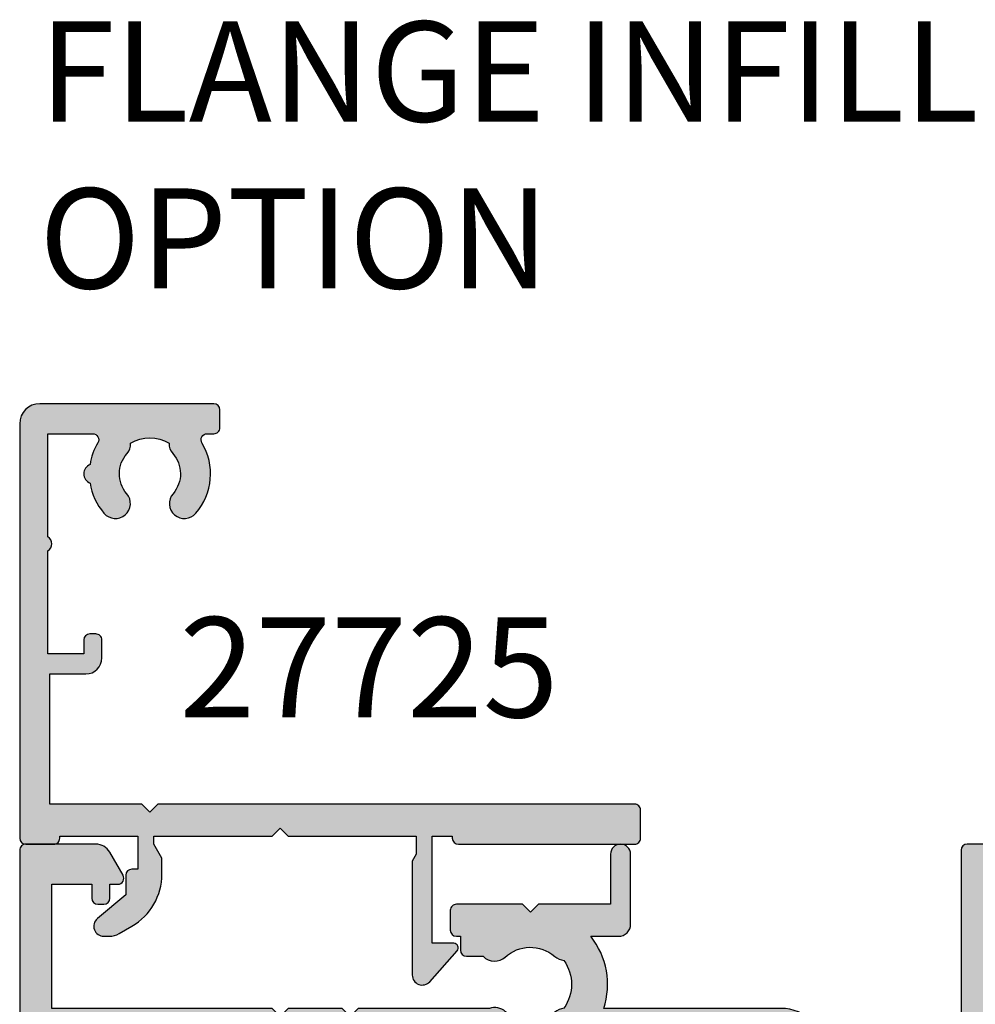
# Model space of a CAD drawing. Units: millimetres. Extents: x 25 to 341, y 11 to 504.
# Drawn here: x 46 to 94, y 321 to 370 of the extents above; entities that cross this region are included whole.
import ezdxf

# ---------------------------------------------------------------- set-up
doc = ezdxf.new("R2010")
doc.units = ezdxf.units.MM
for name, color, linetype in [('APL Hatch', 253, 'Continuous'), ('APL Joinery', 2, 'Continuous'), ('APL Notes', 7, 'Continuous')]:
    doc.layers.add(name, color=color, linetype=linetype)
doc.styles.add('Arial-Bold', font='arialbd.ttf')

# ---------------------------------------------------------------- blocks, each defined once
blk = doc.blocks.new('35110')
at = {"layer": 'APL Hatch'}
h = blk.add_hatch(color=256, dxfattribs=at)
h.dxf.hatch_style = 1
h.paths.add_polyline_path([(-47.29999999981385, 22.3545540967425), (-45.49999999981821, 22.3545540967425), (-45.49999999982549, 21.65455409675227, 0.4142135623903468), (-45.19999999980429, 21.3545540967425), (-44.89999999980138, 21.35455409675706, 0.4142135623573658), (-44.5999999998204, 21.65455409675103), (-44.59999999981676, 22.35455409673731, 0.4142135623746173), (-45.59999999981676, 23.3545540967425), (-47.20000000079392, 23.3545540967425), (-47.20000000079392, 27.1545540967436), (-45.50000000079319, 27.1545540967436, 0.4142135623730951), (-45.00000000079319, 27.6545540967436), (-45.00000000079319, 29.75455409674578, 1), (-46.00000000079319, 29.75455409674578), (-46.00000000079319, 28.65455409674723), (-47.50000000079319, 28.6545540967436), (-47.50000000079319, 36.35455409673341), (-46.00000000079319, 36.35455409673705), (-46.00000000079319, 35.25455409674578, 1), (-45.00000000079319, 35.25455409674578), (-45.00000000079319, 37.15455409673996, 0.4142135623730951), (-45.50000000079319, 37.65455409673996), (-48.70000000000994, 37.65455409673996, 0.4142135623730951), (-49.00000000000739, 37.3545540967425), (-49.00000000000739, -12.04544590362641, 0.4142135623730784), (-48.69999999999722, -12.34544590363658), (-45.19696551146385, -12.3454459036367, 0.2679491924310805), (-44.50414518843814, -11.94544590363787), (-43.84019237887161, -10.79544590364104, 0.5773502691896909), (-44.10000000000944, -10.34544590363659), (-44.49999999998649, -10.34544590363659), (-44.4999999999883, -9.645445903645992, 0.4142135623616748), (-44.79999999997302, -9.34544590365114), (-45.09999999997812, -9.345445903640222, 0.4142135623868008), (-45.39999999999522, -9.645445903649524), (-45.39999999998794, -10.34544590363659), (-47.40000000001248, -10.34544590363659), (-47.40000000001248, -4.145445903266591), (-36.39999999999429, -4.145445903266587), (-35.99999999999648, -3.745445903268774), (-35.59999999999866, -4.145445903266591), (-32.89999999979784, -4.145445903266587), (-32.49999999980002, -3.745445903266955), (-32.09999999980221, -4.145445903266591), (-25.54954667466016, -4.145445903266591, 0.2750699381945063), (-24.74815159205815, -3.97993588782208, -0.3804921682189892), (-22.28881063203195, -3.947046706391987, 0.143224858909106), (-21.82940574140261, -4.157331926346291, -0.3193344650631026), (-21.8294057413973, -6.53355988094134, 0.1432248588445434), (-22.2888106318563, -6.743845100729395, -0.3804921684116828), (-24.74815159188497, -6.710955919621242, 0.4060667172272909), (-25.86309980192721, -6.74544590363621), (-26.7000000000312, -6.74544590363621, 0.4142135623730952), (-27.00000000003081, -7.045445903635823), (-27.00000000003081, -7.745445903632568), (-27.20000000002874, -7.745445903632572, 0.4142135623731562), (-27.50000000002921, -8.045445903633116), (-27.50000000002899, -9.045445903637496, 0.4142135623728553), (-27.20000000003014, -9.345445903636456), (-23.90000000002705, -9.345445903638392), (-23.50000000002922, -8.945445903638749), (-23.1000000000314, -9.345445903638392), (-19.50000000002012, -9.345445903636577), (-19.50000000002012, -11.84544590363839, 1), (-18.50000000002012, -11.84544590363826), (-18.50000000002103, -8.345445903632939, 0.4142135623734042), (-19.1000000000187, -7.745445903636206), (-20.48960135532468, -7.745445903638029, 0.2526867368282195), (-19.84179005538461, -4.145445903266591), (-11.00000000001454, -4.145445903266594, 0.4142135623730949), (-8.700000000015393, -1.84544590326745), (-8.7000000000154, -0.8454454977563728), (-7.000000000674312, -0.8454454977563728, 0.3659773818651744), (-4.041960109095385, 1.654554502287283), (-2.000000000014658, 1.654554502289102), (-2.000000000014666, -12.04544590363548, 0.4142135623730951), (-1.700000000015393, -12.34544590363475), (-0.300000000013938, -12.34544590363475, 0.4142135623730951), (-1.466560206608847e-11, -12.04544590363548), (-1.465849663873087e-11, -11.04544590325349), (1.210087317652558, -11.04544590325349, -0.3613975351225509), (1.505043658815701, -11.29066673928126, 0.2655138063255561), (1.697393956987412, -11.51779536154968), (3.09739395700938, -12.02735368952349, 0.5486187866262388), (3.498858409425829, -11.71929918046782), (3.290240567570635, -9.334786336856233, 0.1763269807047313), (3.203514192497067, -9.148801025318189), (2.876776695286082, -8.8220635280997, 0.7036714422667135), (2.436999539632595, -8.989674023498551, -0.3297694723363642), (2.251855999041993, -9.222447664584266), (0.3381499642817261, -9.735223651153142, -0.06554346277024041), (0.2605042508157638, -9.745445903265143), (0.1000000000453625, -9.74544590329424, -0.6885002581522941), (-0.1000000000037602, -9.221839105523234, 0.2134217652949507), (-1.48929757415317e-11, -8.998232307811456), (-1.466560206608847e-11, -5.783550899448183, 0.06325422392977516), (-0.009526249049613966, -5.708550899443988), (-0.193649167329113, -4.995445903290502, -0.4903143948355186), (-8.114398042380344e-12, -4.745445903285145), (0.5156738030713299, -4.745445903301516, -0.1378721067378401), (0.6719766926100661, -4.789380664117274), (1.930971907851813, -5.557874625656041, 0.4191219439836911), (2.079701685219156, -5.881866134092533, 0.65523549414732), (2.499999999992845, -5.698840223407551), (2.500000000000114, -1.692051380296622, 0.6552354941185973), (2.079701685235257, -1.509025469593933, 0.419121943986474), (1.930971907866592, -1.833016978031083), (0.6719766926144146, -2.60151093957607, -0.137872106742313), (0.515673803066619, -2.645445700392887), (1.003996885629022e-11, -2.64544570040016, -0.4903143948286095), (-0.1936491673112499, -2.395445700391065), (-0.00952624903221988, -1.682340704225737, 0.06325422392860564), (1.13686837721616e-13, -1.607340704240737), (-1.13686837721616e-13, 1.607340704130525, 0.2134217652901224), (-0.09999999998990461, 1.830947501849906, -0.6885002580912158), (0.1000000000090466, 2.354554299590745), (0.2605042507548774, 2.354554299585288, -0.06554346280723379), (0.3381499642730788, 2.344332047472236), (2.251855999059352, 1.831556060896389, -0.2679491924335982), (2.428632694354768, 1.654779365598614), (2.458518543429861, 1.543243858417952, 0.5773502691971228), (2.876776695287866, 1.431171924399816), (3.203514192510369, 1.757909421629595, 0.176326980704139), (3.290240567577065, 1.943894733152156), (3.498858409440089, 4.328407576779984, 0.5486187866285759), (3.097393957022575, 4.636462085835873), (1.697394028892312, 4.12690378402133, 0.2655137412320115), (1.505043772071133, 3.899775266586389, -0.361397466374864), (1.210087444224669, 3.65455450229274), (-7.500000000648193, 3.654554502283645, 1), (-7.50000000064793, 2.654554502283645), (-6.000000000647674, 2.654554502283645), (-6.000000000647674, 2.154554502280007, -0.4142135623716611), (-7.000000000642778, 1.154554502280007), (-12.20000000001539, 1.154554502254541), (-12.20000000001903, 3.354554096733906, 0.4142135623725608), (-12.50000000001825, 3.654554096732682), (-23.10000000005322, 3.6545540967345), (-23.50000000002558, 3.254554096760334), (-23.89999999999793, 3.654554096734504), (-46.20000000079194, 3.654554096730863, -0.4142135623730742), (-47.2000000007921, 4.654554096730628), (-47.20000000079392, 12.3545540967425), (-45.59999999981676, 12.3545540967425, 0.4142135623730951), (-44.59999999981676, 13.3545540967425), (-44.59999999981676, 14.05455409673242, 0.4142135623624392), (-44.89999999980502, 14.35455409673159), (-45.19999999980793, 14.3545540967425, 0.4142135623867941), (-45.49999999982549, 14.05455409673274), (-45.49999999981821, 13.3545540967425), (-47.29999999981385, 13.35455409674251), (-47.29999999981385, 17.50814393522523, 0.577350269186405), (-47.29999999981385, 18.20096425825977)])
h.paths.add_polyline_path([(-47.20000000079028, 2.154554096734504), (-36.39999999999429, 2.154554096734504), (-35.99999999999648, 2.554554096732321), (-35.59999999999866, 2.154554096734504), (-32.89999999979783, 2.1545540967345), (-32.49999999980002, 2.554554096734133), (-32.09999999980221, 2.1545540967345), (-13.70000000001176, 2.154554096732682), (-13.70000000001176, 1.154554502247223, 0.4142135326781192), (-12.20000015209109, -0.3454454977509158, -0.4142135326781206), (-11.7000000000154, -0.8454457005191216), (-11.7000000000154, -2.145445903287328, -0.4142135623730951), (-12.2000000000154, -2.645445903287328), (-21.5169467989989, -2.645445903287328, 0.3277773885797108), (-25.48305320104724, -2.645445903287328), (-47.20000000077994, -2.645445903287328)], flags=16)
at = {"layer": 'APL Joinery'}
blk.add_lwpolyline([(-24.7719154801945, -6.688848675016817, 0.3855217214461716), (-22.28881063203997, -6.743845100888472, -0.1432248589134216), (-21.8294057413973, -6.533559880941342, 0.3193344650630938), (-21.82940574140257, -4.157331926346343, -0.1432248589111969), (-22.28881063203748, -3.947046706387201, 0.3804921683425849), (-24.74815159265326, -3.979935888366047, -0.2750699379234874), (-25.54954667466016, -4.145445903266591), (-32.09999999980221, -4.145445903266591), (-32.49999999980002, -3.745445903266955), (-32.89999999979784, -4.145445903266591), (-35.59999999999866, -4.145445903266591), (-35.99999999999648, -3.745445903268774), (-36.39999999999429, -4.145445903266591), (-47.40000000001248, -4.145445903266591), (-47.40000000001248, -10.34544590363658), (-45.39999999998794, -10.34544590363658), (-45.39999999999522, -9.645445903639494, -0.4142135623667125), (-45.09999999998867, -9.345445903640222), (-44.7999999999894, -9.345445903651136, -0.4142135623720267), (-44.4999999999883, -9.64544590364022), (-44.49999999998649, -10.34544590363658), (-44.10000000000758, -10.34544590363658, -0.5773502691875301), (-43.84019237887156, -10.79544590364096), (-44.50414518844076, -11.9454459036424, -0.2679491924310881), (-45.19696551146912, -12.3454459036367), (-48.69999999998903, -12.34544590363658, -0.4142135623810864), (-49.00000000000739, -12.0454459036264), (-49.00000000000739, 37.35455409673705, -0.414213562373095), (-48.70000000001539, 37.65455409673996), (-45.50000000079319, 37.65455409673996, -0.414213562373095), (-45.00000000079319, 37.15455409673996), (-45.00000000079319, 35.25455409674578, -0.9999999999999999), (-46.00000000079319, 35.25455409674578), (-46.00000000079319, 36.35455409673705), (-47.50000000079319, 36.35455409673341), (-47.50000000079319, 28.6545540967436), (-46.00000000079319, 28.65455409674723), (-46.00000000079319, 29.75455409674578, -0.9999999999999999), (-45.00000000079319, 29.75455409674578), (-45.00000000079319, 27.6545540967436, -0.414213562373095), (-45.50000000079319, 27.1545540967436), (-47.20000000079392, 27.1545540967436), (-47.20000000079392, 23.3545540967425), (-45.59999999981676, 23.3545540967425, -0.414213562373095), (-44.59999999981676, 22.3545540967425), (-44.5999999998204, 21.65455409674541, -0.4142135623732894), (-44.89999999982331, 21.35455409675706), (-45.1999999998153, 21.3545540967425, -0.4142135623728995), (-45.49999999982549, 21.65455409674541), (-45.49999999981821, 22.3545540967425), (-47.29999999981385, 22.3545540967425), (-47.29999999981385, 18.20096425825977, -0.577350269186405), (-47.29999999981385, 17.50814393522523), (-47.29999999981385, 13.3545540967425), (-45.49999999981821, 13.3545540967425), (-45.49999999982549, 14.05455409673959, -0.4142135623728938), (-45.1999999998153, 14.3545540967425), (-44.89999999982331, 14.35455409673159, -0.4142135623732953), (-44.59999999981676, 14.05455409673959), (-44.59999999981676, 13.3545540967425, -0.414213562373095), (-45.59999999981676, 12.3545540967425), (-47.20000000079392, 12.3545540967425), (-47.2000000007921, 4.654554096730863, 0.414213562373095), (-46.2000000007921, 3.654554096730863), (-23.89999999999793, 3.6545540967345), (-23.50000000002558, 3.25455409676033), (-23.10000000005323, 3.6545540967345), (-12.5000000000183, 3.654554096732682, -0.414213562373095), (-12.20000000001903, 3.354554096733409), (-12.20000000001539, 1.154554502254541), (-7.000000000644036, 1.154554502280007, 0.4142135623720295), (-6.000000000647674, 2.154554502280007), (-6.000000000647674, 2.654554502283645), (-7.500000000647674, 2.654554502283645, -0.9999999999999999), (-7.500000000647674, 3.654554502283645), (1.210087444218402, 3.65455450229274, 0.3613974663799068), (1.505043772070962, 3.899775266585493, -0.2655136729980945), (1.697393957015834, 4.126903757860418), (3.097393957024792, 4.636462085836683, -0.5486187866411943), (3.498858409438867, 4.32840757676604), (3.290240567577598, 1.943894733158231, -0.1763269807123871), (3.203514192507896, 1.757909421627119), (2.876776695291369, 1.431171924403316, -0.5773502692232546), (2.458518543426074, 1.543243858432108), (2.428632694354633, 1.654779365599097, 0.2679491924361103), (2.251855999056602, 1.831556060897128), (0.3381499642854351, 2.344332047468924, 0.06554346281047084), (0.2605042507638018, 2.354554299585288), (0.1000000000348109, 2.354554299590745, 0.6885002580481081), (-0.1000000000352657, 1.830947501890478, -0.2134217652394779), (-1.13686837721616e-13, 1.607340704249509), (1.13686837721616e-13, -1.607340704249509, -0.06325422393300632), (-0.009526249035729961, -1.682340704239323), (-0.1936491673117189, -2.395445700392884, 0.4903143948099522), (-1.13686837721616e-13, -2.645445700400158), (0.5156738030708539, -2.645445700392884, 0.1378721067422141), (0.6719766926179318, -2.601510939573926), (1.930971907866592, -1.833016978031083, -0.3611145255665324), (2.034392512308727, -1.530764644157898), (2.119747592034287, -1.478663680980389, -0.5855240683305549), (2.500000000000114, -1.692051380297926), (2.499999999992838, -5.698840223412844, -0.5855240683396199), (2.119747592020644, -5.912227922712193), (2.034392512293948, -5.860126959529225, -0.3611145255658596), (1.930971907851813, -5.557874625656041), (0.6719766926033799, -4.789380664113196, 0.1378721067439502), (0.515673803056302, -4.745445903301516), (-1.466560206608847e-11, -4.745445903285145, 0.4903143948429994), (-0.1936491673262708, -4.995445903301516), (-0.00952624905050925, -5.708550899440525, -0.063254223930013), (-1.466560206608847e-11, -5.78355089944489), (-1.48929757415317e-11, -8.998232307936632, -0.2134217652474316), (-0.1000000000564114, -9.221839105570325, 0.6885002580346922), (0.100000000020259, -9.74544590329424), (0.2605042507492499, -9.745445903265136, 0.06554346281651124), (0.3381499642708832, -9.735223651156048), (2.25185599904205, -9.222447664584251, 0.2679491924405585), (2.428632694333032, -9.04567096928622), (2.458518543411515, -8.93413546211923, -0.577350269182223), (2.876776695280455, -8.822063528094073), (3.203514192493117, -9.148801025314242, -0.1763269807064227), (3.290240567570322, -9.33478633685263), (3.498858409424543, -11.71929918045316, -0.5486187866411935), (3.09739395701024, -12.02735368952381), (1.697393957001509, -11.51779536155482, -0.2655138063401618), (1.505043658815453, -11.29066673927991, 0.3613975351241633), (1.210087317649482, -11.04544590325349), (-1.466560206608847e-11, -11.04544590325349), (-1.466560206608847e-11, -12.04544590363548, -0.414213562373095), (-0.300000000013938, -12.34544590363475), (-1.700000000015393, -12.34544590363475, -0.414213562373095), (-2.000000000014666, -12.04544590363548), (-2.000000000014666, 1.654554502289102), (-4.041960109095385, 1.654554502287281, -0.3659773818652357), (-7.000000000674959, -0.8454454977563763), (-8.700000000015393, -0.8454454977563728), (-8.700000000015393, -1.845445903267443, -0.41421356237317), (-11.00000000001512, -4.145445903266594), (-19.84179005538461, -4.145445903266591, -0.2526867368282196), (-20.48960135532468, -7.745445903638028), (-19.10000000001867, -7.74544590363621, -0.4142135623751593), (-18.50000000002103, -8.345445903636573), (-18.50000000002012, -11.84544590363839, -0.999999999999999), (-19.50000000002012, -11.84544590363839), (-19.50000000002012, -9.345445903636573), (-23.1000000000314, -9.345445903638392), (-23.50000000002922, -8.945445903638756), (-23.90000000002703, -9.345445903638392), (-27.20000000002988, -9.345445903636456, -0.4142135623732959), (-27.50000000002899, -9.045445903637301), (-27.50000000002922, -8.045445903633663, -0.4142135623716786), (-27.20000000003081, -7.745445903632569), (-27.00000000003081, -7.745445903632572), (-27.00000000003081, -7.045445903635482, -0.414213562373095), (-26.70000000003085, -6.74544590363621), (-25.86309980192721, -6.74544590363621, -0.4060667168483789), (-24.74815159265326, -6.710955918918976)], format="xyb", dxfattribs=at)
blk.add_lwpolyline([(-32.09999999980221, 2.1545540967345), (-13.70000000001176, 2.154554096732682), (-13.70000000001176, 1.154554502254541, 0.4142135326795482), (-12.20000015209109, -0.3454454977509158, -0.4142135326781206), (-11.7000000000154, -0.8454457005191198), (-11.7000000000154, -2.145445903287328, -0.414213562373095), (-12.2000000000154, -2.645445903287328), (-21.5169467989989, -2.645445903287328, 0.3277773885797108), (-25.48305320104724, -2.645445903287328), (-47.20000000077994, -2.645445903287328), (-47.20000000079028, 2.1545540967345), (-36.39999999999429, 2.1545540967345), (-35.99999999999648, 2.554554096732318), (-35.59999999999866, 2.1545540967345), (-32.89999999979784, 2.1545540967345), (-32.49999999980002, 2.554554096734137)], format="xyb", close=True, dxfattribs=at)
blk = doc.blocks.new('27100')
at = {"layer": 'APL Joinery'}
blk.add_blockref('35110', (-66.20000001408418, 12.3454455101064), dxfattribs=at)
blk = doc.blocks.new('27725')
at = {"layer": 'APL Hatch'}
h = blk.add_hatch(color=256, dxfattribs=at)
h.dxf.hatch_style = 1
edge = h.paths.add_edge_path()
edge.add_arc((-17.01493447675995, 2.72505437246863), 0.7500000000045525, 310.7512329275193, 490.7512329275193)
edge.add_arc((-18.49999999980448, 4.448482755744374), 1.524999999998956, 228.3370747809222, 310.751232927656, ccw=False)
edge.add_arc((-19.97906225954127, 2.78625538506332), 0.7000000000052957, 48.33707478097938, 93.38940395465978)
edge.add_arc((-18.499999999814, 4.448482755741761), 1.79999999999157, 147.6390638215896, 212.3609361784104, ccw=False)
edge.add_arc((-19.97906225954493, 6.110710126415713), 0.7000000000005985, 266.6105960456177, 311.6629252193654)
edge.add_arc((-18.49999999980216, 4.448482755744447), 1.525000000000319, 49.248767072503085, 131.6629252193319, ccw=False)
edge.add_arc((-17.01493447676177, 6.171911139021258), 0.7500000000012982, 229.2487670724499, 409.24876707245)
edge.add_arc((-18.49999999979613, 4.448482755744793), 3.024999999998711, 49.24876707255908, 120.7490072644996)
edge.add_arc((-20.19999999980957, 7.306038529471014), 0.3000000000015512, 179.9999999982209, 300.7490072646885, ccw=False)
edge.add_line((-20.49999999981112, 7.306038529480329), (-20.49999999980384, 7.648482755742489))
edge.add_arc((-20.79999999980302, 7.648482755742579), 0.29999999999918, 359.9999999999827, 450.0000000007125)
edge.add_line((-20.79999999980675, 7.948482755741761), (-21.69999999980093, 7.948482755741761))
edge.add_arc((-21.69999999980268, 7.648482755740601), 0.3000000000011598, 89.9999999996655, 179.9999999996395)
edge.add_line((-21.99999999980384, 7.648482755742489), (-21.99999999980384, -1.051517244258239))
edge.add_arc((-20.99999999980384, -1.051517244258239), 1, 180, 270)
edge.add_line((-20.99999999980384, -2.051517244258239), (-0.2999999999049763, -2.051517244260058))
edge.add_arc((-0.2999999999577953, -1.751517244306192), 0.2999999999538661, 270.0000000100877, 360.0000000090194)
edge.add_line((-3.929301328753354e-12, -1.751517244258967), (-3.929301328753354e-12, -0.3515172442575114))
edge.add_arc((-0.2999999999595684, -0.3515172442120592), 0.2999999999556391, 359.9999999913193, 449.9999999999957)
edge.add_line((-0.299999999959546, -0.05151724425642001), (-0.4000000001472657, -0.05151724425460102))
edge.add_line((-0.4000000001472657, -0.05151724425460102), (-0.4000000001472657, 3.848482755655905))
edge.add_line((-0.4000000001472657, 3.848482755655905), (1.250000000047002, 3.848482755655905))
edge.add_line((1.250000000047002, 3.848482755655905), (1.25000000005064, 3.548482755713021))
edge.add_arc((1.550000000048094, 3.548482755711202), 0.2999999999974534, 179.9999999996526, 269.9999999996526)
edge.add_line((1.550000000046275, 3.248482755713749), (2.524286761039257, 3.248482755713749))
edge.add_line((2.524286761039257, 3.248482755713749), (3.716977778428991, 1.827088950884981))
edge.add_arc((4.099999999987923, 2.148482755728005), 0.4999999999994157, 220.0000000000194, 359.9999999999922)
edge.add_line((4.59999999998734, 2.148482755727937), (4.59999999998734, 2.414508159513471))
edge.add_arc((3.599999999988678, 2.414508159516356), 0.9999999999986615, 359.9999999998346, 389.9999999998533)
edge.add_line((4.466025403773237, 2.914508159513471), (4.100000000027357, 3.548482755658451))
edge.add_arc((1.501923788676736, 2.04848275565948), 2.999999999997152, 30.00000000000871, 89.99999999999609)
edge.add_line((1.50192378867694, 5.048482755656632), (0.6928203232234225, 5.048482755656632))
edge.add_line((0.6928203232234225, 5.048482755656632), (1.961595330612909e-10, 4.648482755656996))
edge.add_line((1.961595330612909e-10, 4.648482755656996), (-0.4000000001472657, 4.648482755656996))
edge.add_line((-0.4000000001472657, 4.648482755656996), (-0.4000000001472657, 10.54848275569847))
edge.add_line((-0.4000000001472657, 10.54848275569847), (-0.8000000001487209, 10.94848275571448))
edge.add_line((-0.8000000001487209, 10.94848275571448), (-0.4000000001472657, 11.34848275571593))
edge.add_line((-0.4000000001472657, 11.34848275571593), (-0.4000000001472657, 17.74848275571556))
edge.add_line((-0.4000000001472657, 17.74848275571556), (0.5000000001925216, 17.74848275571556))
edge.add_line((0.5000000001925216, 17.74848275571556), (0.846410161706153, 17.54848275571484))
edge.add_line((0.846410161706153, 17.54848275571484), (6.534628545195737, 17.54848275573121))
edge.add_arc((6.534628545193594, 18.048482755731), 0.4999999999997904, 270.0000000002456, 408.2698480643213)
edge.add_line((6.86744013583273, 18.42162675626704), (5.33309333174082, 19.79012899596554))
edge.add_arc((5.180000000046807, 19.61848275572008), 0.2299999999990778, 48.26984806413412, 180.0000000000186)
edge.add_line((4.95000000004773, 19.61848275572), (4.95000000004773, 18.54848275571484))
edge.add_line((4.95000000004773, 18.54848275571484), (-0.4000000001472657, 18.54848275571484))
edge.add_line((-0.4000000001472657, 18.54848275571484), (-0.4000000001472657, 19.54848275571484))
edge.add_line((-0.4000000001472657, 19.54848275571484), (-0.2999999998067508, 19.54848275571484))
edge.add_arc((-0.2999999998049319, 19.84848275571593), 0.3000000000010914, 269.9999999996526, 359.9999999996526)
edge.add_line((1.961595330612909e-10, 19.84848275571411), (1.961595330612909e-10, 28.64848275571521))
edge.add_arc((-0.2999999998049319, 28.64848275571339), 0.3000000000010914, 3.474013860060578e-10, 90.0000000003474)
edge.add_line((-0.2999999998067508, 28.94848275571448), (-1.699999999808206, 28.9484827557163))
edge.add_arc((-1.699999999805683, 28.64848275571814), 0.2999999999981569, 90.00000000048188, 180.0000000005604)
edge.add_line((-1.99999999980384, 28.64848275571521), (-1.99999999980384, 4.848482755743216))
edge.add_line((-1.99999999980384, 4.848482755743216), (-1.599999999802385, 4.448482755741761))
edge.add_line((-1.599999999802385, 4.448482755741761), (-1.99999999980384, 4.048482755725754))
edge.add_line((-1.99999999980384, 4.048482755725754), (-1.99999999980384, -0.551517244258239))
edge.add_line((-1.99999999980384, -0.551517244258239), (-8.49999999980384, -0.551517244258239))
edge.add_line((-8.49999999980384, -0.551517244258239), (-8.49999999980384, 1.248482755741033))
edge.add_arc((-9.29999999980675, 1.248482755741033), 0.8000000000029104, 0, 90)
edge.add_line((-9.29999999980675, 2.048482755743944), (-10.19999999980093, 2.048482755743944))
edge.add_arc((-10.19999999979372, 1.748482755748377), 0.2999999999955665, 90.00000000137672, 180.0000000014026)
edge.add_line((-10.49999999978929, 1.748482755741033), (-10.49999999980384, 1.448482755741761))
edge.add_arc((-10.1999999997972, 1.448482755741852), 0.300000000006639, 180.0000000000173, 269.9999999992879)
edge.add_line((-10.19999999980093, 1.148482755735213), (-9.49999999980384, 1.148482755742489))
edge.add_line((-9.49999999980384, 1.148482755742489), (-9.49999999980384, -0.6515172442567838))
edge.add_line((-9.49999999980384, -0.6515172442567838), (-14.65358983828657, -0.6515172442567838))
edge.add_arc((-14.99999999980202, -0.8515172442583794), 0.4000000000022484, 30.00000000007796, 149.999999999922)
edge.add_line((-15.34641016131747, -0.6515172442567838), (-20.49999999980384, -0.6515172442567838))
edge.add_line((-20.49999999980384, -0.6515172442567838), (-20.49999802299164, 1.590917962504218))
edge.add_arc((-20.19999802300883, 1.590921296224374), 0.300000000001332, 59.25107307340659, 180.00063669365, ccw=False)
edge.add_arc((-18.50001024650881, 4.448484341847076), 3.024999999993712, 239.2512541631095, 261.2009971578371)
edge.add_arc((-18.49999999980202, 1.64848275573823), 0.4999999999908536, 202.2590400312359, 337.7409599687642)
edge.add_arc((-18.49999999979064, 4.448482755746271), 3.025000000000464, 278.7991992336501, 310.7512329273661)
at = {"layer": 'APL Joinery', "ltscale": 0.2}
blk.add_lwpolyline([(-16.52535243619452, 2.156891169187556, 1), (-17.50451651732539, 3.293217575749704, -0.3759457950179356), (-19.51373930141956, 3.309203321910072, 0.1991497413571921), (-20.02044749308363, 3.485030930179246, -0.2901572235422563), (-20.02044749308363, 5.411934581304276, 0.1991497413574971), (-19.51373930142319, 5.587762189575269, -0.3759457950184088), (-17.50451651732539, 5.603747935742913, 1), (-16.52535243619815, 6.740074342299604, 0.3225105723115462), (-20.04661654116018, 7.048213948382081, -0.5817160700874892), (-20.49999999981112, 7.306038529480329), (-20.49999999980384, 7.648482755742489, 0.4142135623768238), (-20.79999999980675, 7.948482755741761), (-21.69999999980093, 7.948482755741761, 0.4142135623729616), (-21.99999999980384, 7.648482755742489), (-21.99999999980384, -1.051517244258239, 0.414213562373095), (-20.99999999980384, -2.051517244258239), (-0.2999999999049763, -2.051517244260058, 0.4142135623676339), (-3.929301328753354e-12, -1.751517244258967), (-3.929301328753354e-12, -0.3515172442575114, 0.4142135624174486), (-0.299999999959546, -0.05151724425642001), (-0.4000000001472657, -0.05151724425460102), (-0.4000000001472657, 3.848482755655905), (1.250000000047002, 3.848482755655905), (1.25000000005064, 3.548482755713021, 0.414213562373095), (1.550000000046275, 3.248482755713749), (2.524286761039257, 3.248482755713749), (3.716977778428991, 1.827088950884981, 0.7002075382095326), (4.59999999998734, 2.148482755727937), (4.59999999998734, 2.414508159513471, 0.1316524975874788), (4.466025403773237, 2.914508159513471), (4.100000000027357, 3.548482755658451, 0.2679491924310637), (1.50192378867694, 5.048482755656632), (0.6928203232234225, 5.048482755656632), (1.961595330612909e-10, 4.648482755656996), (-0.4000000001472657, 4.648482755656996), (-0.4000000001472657, 10.54848275569847), (-0.8000000001487209, 10.94848275571448), (-0.4000000001472657, 11.34848275571593), (-0.4000000001472657, 17.74848275571556), (0.5000000001925216, 17.74848275571556), (0.846410161706153, 17.54848275571484), (6.534628545195737, 17.54848275573121, 0.6890159648340966), (6.86744013583273, 18.42162675626704), (5.33309333174082, 19.79012899596554, 0.647734877512625), (4.95000000004773, 19.61848275572), (4.95000000004773, 18.54848275571484), (-0.4000000001472657, 18.54848275571484), (-0.4000000001472657, 19.54848275571484), (-0.2999999998067508, 19.54848275571484, 0.414213562373095), (1.961595330612909e-10, 19.84848275571411), (1.961595330612909e-10, 28.64848275571521, 0.414213562373095), (-0.2999999998067508, 28.94848275571448), (-1.699999999808206, 28.9484827557163, 0.4142135623734962), (-1.99999999980384, 28.64848275571521), (-1.99999999980384, 4.848482755743216), (-1.599999999802385, 4.448482755741761), (-1.99999999980384, 4.048482755725754), (-1.99999999980384, -0.551517244258239), (-8.49999999980384, -0.551517244258239), (-8.49999999980384, 1.248482755741033, 0.414213562373095), (-9.29999999980675, 2.048482755743944), (-10.19999999980093, 2.048482755743944, 0.4142135623732277), (-10.49999999978929, 1.748482755741033), (-10.49999999980384, 1.448482755741761, 0.4142135623693658), (-10.19999999980093, 1.148482755735213), (-9.49999999980384, 1.148482755742489), (-9.49999999980384, -0.6515172442567838), (-14.65358983828657, -0.6515172442567838, 0.5773502691887187), (-15.34641016131747, -0.6515172442567838), (-20.49999999980384, -0.6515172442567838), (-20.49999802299164, 1.590917962504218, -0.5817193191111658), (-20.04661492587213, 1.848746092381671, 0.0960677321712563), (-18.96274037477298, 1.459085434314229, 0.6712245037756713), (-18.03725962483106, 1.459085434314229, 0.1403274145951409)], format="xyb", close=True, dxfattribs=at)

msp = doc.modelspace()

# ---------------------------------------------------------------- block references
at = {"layer": 'APL Joinery', "rotation": 270}
msp.add_blockref('27725', (48.51039664379456, 329.0185209059806), dxfattribs=at)
at = {"layer": 'APL Joinery', "xscale": -1, "rotation": 180}
msp.add_blockref('27100', (161.6588794135605, 329.0185205124503), dxfattribs=at)

# ---------------------------------------------------------------- texts
at = {"layer": 'APL Notes', "char_height": 5, "attachment_point": 1, "style": 'Arial-Bold'}
for s, insert, width in [('FLANGE INFILL OPTION', (47.43174503333103, 370.1080404533047), 53.45571005671857), ('27725', (54.43572499638375, 340.3543567052919), 70.5798010179833)]:
    msp.add_mtext(s, dxfattribs=dict(at, insert=insert, width=width))

doc.saveas('drawing.dxf')
